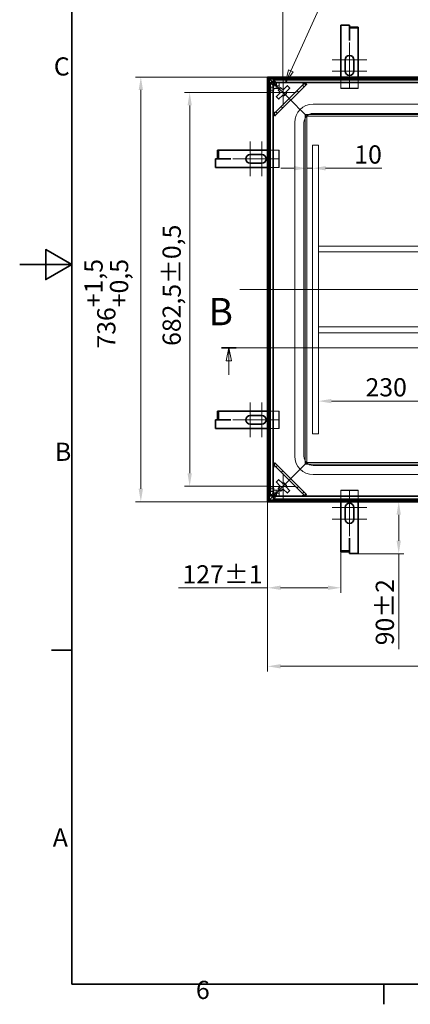
# Model space of a CAD drawing. Units: millimetres. Extents: x 0 to 5184, y 0 to 2673.
# Drawn here: x 0 to 676, y 55 to 1761 of the extents above; entities that cross this region are included whole.
import ezdxf

# ---------------------------------------------------------------- set-up
doc = ezdxf.new("R2010")
doc.units = ezdxf.units.MM
doc.header["$LTSCALE"] = 9
for name, color, linetype, lineweight, true_color in [('Kóta (ISO)', 5, 'Continuous', 9, 0x0000ff), ('Osa (ISO)', 1, 'Continuous', 9, 0xff0000), ('Skrytá (ISO)', 7, 'Continuous', 9, 0x0080c0), ('Středová značka (ISO)', 1, 'Continuous', 9, 0xff0000), ('Značka (ISO)', 5, 'Continuous', 9, 0x0000ff), ('Čára řezu (ISO)', 3, 'Continuous', 18, 0x00ff00)]:
    doc.layers.add(name, color=color, linetype=linetype, lineweight=lineweight, true_color=true_color)
doc.layers.add('Rámeček (ISO)', color=7, linetype='Continuous', lineweight=35)
doc.layers.add('Viditelná (ISO)', color=7, linetype='Continuous', lineweight=35)
doc.styles.add('Text popisu (ISO)', font='TAHOMA.TTF')
doc.styles.add('Text poznámky (ISO)', font='TAHOMA.TTF')
doc.dimstyles.new('Výchozí (ISO)', dxfattribs={"dimscale": 9, "dimtxt": 3.5, "dimasz": 2.5, "dimexe": 1, "dimexo": 0, "dimgap": 0.762, "dimtad": 1, "dimrnd": 1e-08, "dimtxsty": 'Text poznámky (ISO)', "dimcen": 0.09, "dimdle": 10, "dimclrd": 256, "dimclre": 256, "dimclrt": 256, "dimazin": 2, "dimtfac": 1.001486, "dimtmove": 0, "dimatfit": 3, "dimfxl": 0, "dimtolj": 1, "dimlwd": -1, "dimlwe": -1, "dimarcsym": 0})

# ---------------------------------------------------------------- blocks, each defined once
blk = doc.blocks.new('Rámečky Default Border')
at = {"layer": 'Rámeček (ISO)'}
for p, q in [((10, 74.25), (6.1, 74.25)), ((70, 10), (70, 6.1))]:
    blk.add_line(p, q, dxfattribs=at)
at = {"layer": 'Rámeček (ISO)', "flags": 128}
for points in [[(10, 10), (10, 287), (410, 287), (410, 10), (10, 10)], [(0, 148.5), (10, 148.5), (5, 151.39), (5, 145.61), (10, 148.5)]]:
    blk.add_lwpolyline(points, dxfattribs=at)
at = {"layer": 'Rámeček (ISO)', "char_height": 3.5, "attachment_point": 7, "style": 'Text poznámky (ISO)'}
for s, insert in [('C', (6.56, 183.81)), ('B', (6.78, 109.63)), ('A', (6.36, 35.38)), ('6', (33.88, 6.03))]:
    blk.add_mtext(s, dxfattribs=dict(at, insert=insert))
blk = doc.blocks.new('2dPrevedenyRez0')
at = {"layer": 'Čára řezu (ISO)', "linetype": 'Continuous'}
for p, q in [((38.79, 132.51), (183.38, 132.51)), ((40.22, 132.51), (39.72, 130.01)), ((40.22, 130.01), (40.22, 132.51)), ((40.72, 130.01), (40.22, 132.51)), ((181.95, 132.51), (181.45, 130.01)), ((181.95, 130.01), (181.95, 132.51)), ((182.45, 130.01), (181.95, 132.51)), ((39.72, 130.01), (40.72, 130.01)), ((40.22, 127.31), (40.22, 130.01)), ((181.45, 130.01), (182.45, 130.01)), ((181.95, 127.31), (181.95, 130.01))]:
    blk.add_line(p, q, dxfattribs=at)
at = {"layer": 'Čára řezu (ISO)', "linetype": 'Continuous', "lineweight": 35}
for p, q in [((38.79, 132.51), (41.65, 132.51)), ((180.53, 132.51), (183.38, 132.51))]:
    blk.add_line(p, q, dxfattribs=at)
at = {"layer": 'Čára řezu (ISO)', "linetype": 'Continuous', "flags": 128}
for points in [[(40.72, 130.01), (40.22, 132.51), (39.72, 130.01), (40.72, 130.01)], [(182.45, 130.01), (181.95, 132.51), (181.45, 130.01), (182.45, 130.01)]]:
    blk.add_lwpolyline(points, dxfattribs=at)
at = {"layer": 'Čára řezu (ISO)'}
for points in [[(40.72, 130.01), (40.22, 132.51), (39.72, 130.01), (40.72, 130.01)], [(182.45, 130.01), (181.95, 132.51), (181.45, 130.01), (182.45, 130.01)]]:
    blk.add_solid(points, dxfattribs=at)
at = {"layer": 'Čára řezu (ISO)', "char_height": 5.25, "attachment_point": 7, "style": 'Text popisu (ISO)'}
for insert in [(36.29, 135.19), (180, 134.94)]:
    blk.add_mtext('B', dxfattribs=dict(at, insert=insert))
blk = doc.blocks.new('*D20')
at = {"layer": 'Defpoints', "color": 0, "transparency": 16777216}
for p in [(428.9, 1661.6), (209.6, 925.6), (428.9, 925.6)]:
    blk.add_point(p, dxfattribs=at)
at = {"layer": 'Kóta (ISO)', "transparency": 16777216}
for p, q in [((428.9, 1661.6), (200.6, 1661.6)), ((209.6, 1639.1), (209.6, 948.1)), ((428.9, 925.6), (200.6, 925.6))]:
    blk.add_line(p, q, dxfattribs=at)
for points in [[(205.8, 1639.1), (213.3, 1639.1), (209.6, 1661.6)], [(205.8, 948.1), (213.3, 948.1), (209.6, 925.6)]]:
    blk.add_solid(points, dxfattribs=at)
at = {"layer": 'Kóta (ISO)', "transparency": 16777216, "insert": (112, 1191.1), "char_height": 31.5, "attachment_point": 1, "rotation": 90, "style": 'Text poznámky (ISO)'}
blk.add_mtext('\\A1;736{\\H31.546801;\\S+1,5^ +0,5;}', dxfattribs=at)
blk = doc.blocks.new('*D25')
at = {"layer": 'Defpoints', "color": 0, "transparency": 16777216}
for p in [(428.9, 925.6), (1564.9, 925.6), (1564.9, 640.5)]:
    blk.add_point(p, dxfattribs=at)
at = {"layer": 'Kóta (ISO)', "transparency": 16777216}
for p, q in [((428.9, 925.6), (428.9, 631.5)), ((1564.9, 925.6), (1564.9, 631.5)), ((451.4, 640.5), (1542.4, 640.5))]:
    blk.add_line(p, q, dxfattribs=at)
for points in [[(451.4, 644.3), (451.4, 636.8), (428.9, 640.5)], [(1542.4, 644.3), (1542.4, 636.8), (1564.9, 640.5)]]:
    blk.add_solid(points, dxfattribs=at)
at = {"layer": 'Kóta (ISO)', "transparency": 16777216, "insert": (873.7, 738), "char_height": 31.5, "attachment_point": 1, "style": 'Text poznámky (ISO)'}
blk.add_mtext('\\A1;1136{\\H31.546801;\\S+1,5^ +0,5;}', dxfattribs=at)
blk = doc.blocks.new('*D27')
at = {"layer": 'Defpoints', "color": 0, "transparency": 16777216}
for p in [(428.9, 925.6), (555.9, 862.4), (555.9, 776.6)]:
    blk.add_point(p, dxfattribs=at)
at = {"layer": 'Kóta (ISO)', "transparency": 16777216}
for p, q in [((428.9, 925.6), (428.9, 767.6)), ((555.9, 862.4), (555.9, 767.6)), ((428.9, 776.6), (274.7, 776.6)), ((533.4, 776.6), (451.4, 776.6))]:
    blk.add_line(p, q, dxfattribs=at)
for points in [[(451.4, 780.4), (451.4, 772.9), (428.9, 776.6)], [(533.4, 780.4), (533.4, 772.9), (555.9, 776.6)]]:
    blk.add_solid(points, dxfattribs=at)
at = {"layer": 'Kóta (ISO)', "transparency": 16777216, "insert": (281.6, 815.6), "char_height": 31.5, "attachment_point": 1, "style": 'Text poznámky (ISO)'}
blk.add_mtext('\\A1;127{\\H31.546801;±1}', dxfattribs=at)
blk = doc.blocks.new('*D33')
at = {"layer": 'Defpoints', "color": 0, "transparency": 16777216}
for p in [(655.9, 925.6), (941, 925.6), (585.9, 835.7)]:
    blk.add_point(p, dxfattribs=at)
at = {"layer": 'Kóta (ISO)', "transparency": 16777216}
for p, q in [((655.9, 903.1), (655.9, 858.2)), ((585.9, 835.7), (664.9, 835.7)), ((655.9, 835.7), (655.9, 670.2))]:
    blk.add_line(p, q, dxfattribs=at)
for points in [[(652.1, 903.1), (659.6, 903.1), (655.9, 925.6)], [(652.1, 858.2), (659.6, 858.2), (655.9, 835.7)]]:
    blk.add_solid(points, dxfattribs=at)
at = {"layer": 'Kóta (ISO)', "transparency": 16777216, "insert": (616.1, 677), "char_height": 31.5, "attachment_point": 1, "rotation": 90, "style": 'Text poznámky (ISO)'}
blk.add_mtext('\\A1;90{\\H31.546801;±2}', dxfattribs=at)
blk = doc.blocks.new('Pozice2')
at = {"layer": 'Značka (ISO)'}
for p, q in [((52.12, 185.81), (57.83, 198.4)), ((57.83, 198.4), (73.58, 198.4)), ((51.66, 186.02), (51.09, 183.54)), ((52.12, 185.81), (51.09, 183.54)), ((52.57, 185.61), (51.66, 186.02)), ((51.09, 183.54), (52.57, 185.61))]:
    blk.add_line(p, q, dxfattribs=at)
at = {"layer": 'Značka (ISO)', "flags": 128}
blk.add_lwpolyline([(51.66, 186.02), (51.09, 183.54), (52.57, 185.61), (51.66, 186.02)], dxfattribs=at)
at = {"layer": 'Značka (ISO)'}
blk.add_solid([(51.66, 186.02), (51.09, 183.54), (52.57, 185.61), (51.66, 186.02)], dxfattribs=at)
at = {"layer": 'Značka (ISO)', "insert": (65.7, 205.02), "char_height": 5.25, "attachment_point": 5, "style": 'Text popisu (ISO)'}
blk.add_mtext('2', dxfattribs=at)
blk = doc.blocks.new('*D40')
at = {"layer": 'Defpoints', "color": 0, "transparency": 16777216}
for p in [(746.9, 1100), (516.9, 1043.6), (746.9, 1013.6)]:
    blk.add_point(p, dxfattribs=at)
at = {"layer": 'Kóta (ISO)', "transparency": 16777216}
for p, q in [((746.9, 1013.6), (746.9, 1109)), ((539.4, 1100), (724.4, 1100))]:
    blk.add_line(p, q, dxfattribs=at)
for points in [[(539.4, 1103.8), (539.4, 1096.3), (516.9, 1100)], [(724.4, 1103.8), (724.4, 1096.3), (746.9, 1100)]]:
    blk.add_solid(points, dxfattribs=at)
at = {"layer": 'Kóta (ISO)', "transparency": 16777216, "insert": (598.4, 1139.7), "char_height": 31.5, "attachment_point": 1, "style": 'Text poznámky (ISO)'}
blk.add_mtext('\\A1;230', dxfattribs=at)
blk = doc.blocks.new('*D52')
at = {"layer": 'Defpoints', "color": 0, "transparency": 16777216}
for p in [(506.9, 1543.6), (497, 1503.4), (497, 1490.9)]:
    blk.add_point(p, dxfattribs=at)
at = {"layer": 'Kóta (ISO)', "transparency": 16777216}
for p, q in [((506.9, 1543.6), (506.9, 1494.4)), ((474.5, 1503.4), (452, 1503.4)), ((497, 1503.4), (506.9, 1503.4)), ((529.4, 1503.4), (626.6, 1503.4))]:
    blk.add_line(p, q, dxfattribs=at)
for points in [[(474.5, 1507.2), (474.5, 1499.7), (497, 1503.4)], [(529.4, 1507.2), (529.4, 1499.7), (506.9, 1503.4)]]:
    blk.add_solid(points, dxfattribs=at)
at = {"layer": 'Kóta (ISO)', "transparency": 16777216, "insert": (579, 1543.1), "char_height": 31.5, "attachment_point": 1, "style": 'Text poznámky (ISO)'}
blk.add_mtext('\\A1;10', dxfattribs=at)
blk = doc.blocks.new('*D65')
at = {"layer": 'Defpoints', "color": 0, "transparency": 16777216}
for p in [(1538.1, 1896), (455.6, 1657.3), (1538.1, 1657.3)]:
    blk.add_point(p, dxfattribs=at)
at = {"layer": 'Kóta (ISO)', "transparency": 16777216}
for p, q in [((455.6, 1657.3), (455.6, 1905)), ((478.1, 1896), (1515.6, 1896)), ((1538.1, 1657.3), (1538.1, 1905))]:
    blk.add_line(p, q, dxfattribs=at)
for points in [[(478.1, 1899.7), (478.1, 1892.2), (455.6, 1896)], [(1515.6, 1899.7), (1515.6, 1892.2), (1538.1, 1896)]]:
    blk.add_solid(points, dxfattribs=at)
at = {"layer": 'Kóta (ISO)', "transparency": 16777216, "insert": (888.7, 1942.9), "char_height": 31.5, "attachment_point": 1, "style": 'Text poznámky (ISO)'}
blk.add_mtext('\\A1;1082,5{\\H31.546801;±0,5}', dxfattribs=at)
blk = doc.blocks.new('*D66')
at = {"layer": 'Defpoints', "color": 0, "transparency": 16777216}
for p in [(427.6, 1634.8), (294.1, 952.4), (433.1, 952.4)]:
    blk.add_point(p, dxfattribs=at)
at = {"layer": 'Kóta (ISO)', "transparency": 16777216}
for p, q in [((427.6, 1634.8), (285.1, 1634.8)), ((294.1, 1612.3), (294.1, 974.9)), ((433.1, 952.4), (285.1, 952.4))]:
    blk.add_line(p, q, dxfattribs=at)
for points in [[(290.4, 1612.3), (297.9, 1612.3), (294.1, 1634.8)], [(290.4, 974.9), (297.9, 974.9), (294.1, 952.4)]]:
    blk.add_solid(points, dxfattribs=at)
at = {"layer": 'Kóta (ISO)', "transparency": 16777216, "insert": (247.2, 1195.7), "char_height": 31.5, "attachment_point": 1, "rotation": 90, "style": 'Text poznámky (ISO)'}
blk.add_mtext('\\A1;682,5{\\H31.546801;±0,5}', dxfattribs=at)

msp = doc.modelspace()

# ---------------------------------------------------------------- linework, layer by layer
at = {"layer": 'Osa (ISO)', "linetype": 'Continuous'}
msp.add_line((1587.363, 1293.595), (380.914, 1293.595), dxfattribs=at)
at = {"layer": 'Skrytá (ISO)'}
for p, q in [((438.922, 1656.824), (444.201, 1651.545)), ((555.863, 1642.034), (555.863, 1661.595)), ((585.863, 1661.595), (585.863, 1642.034)), ((438.912, 1646.257), (433.634, 1651.536)), ((439.319, 1643.814), (434.331, 1643.814)), ((439.319, 1637.814), (434.331, 1637.814)), ((493.342, 1651.557), (438.901, 1597.116)), ((438.912, 1641.57), (438.912, 1646.257)), ((443.9, 1646.257), (438.912, 1646.257)), ((438.912, 1641.57), (443.9, 1641.57)), ((440.971, 1649.186), (443.9, 1646.257)), ((463.763, 1626.695), (441.121, 1649.336)), ((441.121, 1649.336), (463.763, 1626.695)), ((441.272, 1649.487), (444.201, 1646.558)), ((443.9, 1646.257), (443.9, 1641.57)), ((448.888, 1641.57), (443.9, 1641.57)), ((444.201, 1646.558), (444.201, 1651.545)), ((444.201, 1651.545), (448.888, 1651.545)), ((448.888, 1646.558), (444.201, 1646.558)), ((448.888, 1646.558), (448.888, 1651.545)), ((448.888, 1646.558), (448.888, 1641.57)), ((482.65, 1635.208), (479.822, 1638.037)), ((489.142, 1647.357), (491.971, 1644.529)), ((493.409, 1651.624), (493.342, 1651.557)), ((555.863, 1642.034), (555.863, 1641.534)), ((585.863, 1642.034), (555.863, 1642.034)), ((555.863, 1641.534), (585.863, 1641.534)), ((585.863, 1641.534), (585.863, 1642.034)), ((463.763, 1626.695), (468.006, 1622.452)), ((468.006, 1622.452), (463.763, 1626.695)), ((479.37, 1611.088), (468.006, 1622.452)), ((468.006, 1622.452), (479.37, 1611.088)), ((452.421, 1610.636), (455.25, 1607.808)), ((481.491, 1608.967), (479.37, 1611.088)), ((479.37, 1611.088), (481.491, 1608.967)), ((491.006, 1599.452), (481.491, 1608.967)), ((481.491, 1608.967), (491.006, 1599.452)), ((1485.863, 1614.595), (507.863, 1614.595)), ((438.901, 1597.116), (438.834, 1597.049)), ((445.929, 1598.487), (443.101, 1601.316)), ((494.006, 1596.452), (491.006, 1599.452)), ((491.006, 1599.452), (494.006, 1596.452)), ((494.006, 1596.452), (494.006, 990.738)), ((497.006, 1593.452), (494.006, 1596.452)), ((1499.72, 1596.452), (494.006, 1596.452)), ((497.006, 1593.452), (497.006, 993.738)), ((1496.72, 1593.452), (497.006, 1593.452)), ((1485.863, 1598.595), (507.863, 1598.595)), ((475.863, 1582.595), (475.863, 1004.595)), ((491.863, 1582.595), (491.863, 1004.595)), ((516.863, 1543.595), (506.863, 1543.595)), ((506.863, 1543.595), (506.863, 1043.595)), ((516.863, 1543.595), (516.863, 1043.595)), ((428.863, 1534.595), (448.424, 1534.595)), ((448.924, 1534.595), (448.424, 1534.595)), ((448.424, 1534.595), (448.424, 1504.595)), ((448.924, 1504.595), (448.924, 1534.595)), ((448.424, 1504.595), (428.863, 1504.595)), ((448.424, 1504.595), (448.924, 1504.595)), ((516.863, 1368.595), (516.863, 1358.595)), ((516.863, 1368.595), (1476.863, 1368.595)), ((516.863, 1358.595), (1476.863, 1358.595)), ((516.863, 1228.595), (516.863, 1218.595)), ((516.863, 1228.595), (1476.863, 1228.595)), ((516.863, 1218.595), (1476.863, 1218.595)), ((428.863, 1082.595), (448.424, 1082.595)), ((448.924, 1082.595), (448.424, 1082.595)), ((448.424, 1082.595), (448.424, 1052.595)), ((448.924, 1052.595), (448.924, 1082.595)), ((448.424, 1052.595), (428.863, 1052.595)), ((448.424, 1052.595), (448.924, 1052.595)), ((516.863, 1043.595), (506.863, 1043.595)), ((438.834, 990.141), (438.901, 990.074)), ((438.901, 990.074), (493.342, 935.633)), ((491.006, 987.738), (494.006, 990.738)), ((494.006, 990.738), (491.006, 987.738)), ((494.006, 990.738), (497.006, 993.738)), ((494.006, 990.738), (1499.72, 990.738)), ((497.006, 993.738), (1496.72, 993.738)), ((443.101, 985.874), (445.929, 988.702)), ((455.25, 979.382), (452.421, 976.554)), ((468.006, 964.738), (479.37, 976.102)), ((479.37, 976.102), (468.006, 964.738)), ((479.37, 976.102), (481.491, 978.223)), ((481.491, 978.223), (479.37, 976.102)), ((481.491, 978.223), (491.006, 987.738)), ((491.006, 987.738), (481.491, 978.223)), ((507.863, 988.595), (1485.863, 988.595)), ((507.863, 972.595), (1485.863, 972.595)), ((441.121, 937.853), (463.763, 960.495)), ((463.763, 960.495), (441.121, 937.853)), ((468.006, 964.738), (463.763, 960.495)), ((463.763, 960.495), (468.006, 964.738)), ((433.634, 935.654), (438.912, 940.933)), ((439.319, 949.376), (434.331, 949.376)), ((439.319, 943.376), (434.331, 943.376)), ((438.912, 940.933), (438.912, 945.62)), ((443.9, 945.62), (438.912, 945.62)), ((443.9, 940.933), (438.912, 940.933)), ((443.9, 940.933), (440.971, 938.004)), ((444.201, 940.632), (441.272, 937.703)), ((443.9, 945.62), (443.9, 940.933)), ((448.888, 945.62), (443.9, 945.62)), ((444.201, 935.644), (444.201, 940.632)), ((444.201, 940.632), (448.888, 940.632)), ((448.888, 945.62), (448.888, 940.632)), ((448.888, 935.644), (448.888, 940.632)), ((479.822, 949.153), (482.65, 951.982)), ((491.971, 942.661), (489.142, 939.833)), ((585.863, 945.745), (555.863, 945.745)), ((555.863, 945.745), (555.863, 945.245)), ((555.863, 945.245), (585.863, 945.245)), ((555.863, 925.595), (555.863, 945.245)), ((585.863, 945.245), (585.863, 945.745)), ((585.863, 945.245), (585.863, 925.595)), ((438.922, 930.366), (444.201, 935.644)), ((448.888, 935.644), (444.201, 935.644)), ((493.342, 935.633), (493.409, 935.566))]:
    msp.add_line(p, q, dxfattribs=at)
for centre, radius, start, end in [((507.863, 1582.595), 32, 90, 180), ((507.863, 1582.595), 16, 90, 180), ((507.863, 1004.595), 32, 180, 270), ((507.863, 1004.595), 16, 180, 270)]:
    msp.add_arc(centre, radius, start, end, dxfattribs=at)
for centre, major_axis in [((434.331, 1640.814), (0, 3)), ((439.319, 1640.814), (0, -3)), ((434.331, 946.376), (0, 3)), ((439.319, 946.376), (0, -3))]:
    msp.add_ellipse(centre, major_axis=major_axis, ratio=0.06975647, dxfattribs=at)
for centre, major_axis, start_param, end_param in [((487.685, 1651.557), (5.664, 0.014), 0.67167225, 1.52127025), ((487.685, 1651.557), (5.664, 0.014), 6.23365923, 6.67508368), ((438.901, 1602.773), (-0.014, -5.664), 4.76191506, 5.61151305), ((438.901, 1602.773), (-0.014, -5.664), 5.89128693, 6.33271139), ((438.901, 984.417), (-0.014, 5.664), 6.23365923, 6.67508368), ((438.901, 984.417), (-0.014, 5.664), 0.67167225, 1.52127025), ((487.685, 935.633), (5.664, -0.014), 4.76191506, 5.61151305), ((487.685, 935.633), (5.664, -0.014), 5.89128693, 6.33271139)]:
    msp.add_ellipse(centre, major_axis=major_axis, ratio=0.04932483, start_param=start_param, end_param=end_param, dxfattribs=at)
for points, knots in [([(492.118, 1651.741), (491.753, 1651.767), (491.352, 1651.79), (490.459, 1651.832), (489.989, 1651.85), (489.371, 1651.866), (489.137, 1651.87), (488.817, 1651.873), (488.717, 1651.873), (488.541, 1651.871), (488.465, 1651.87), (488.301, 1651.865), (488.223, 1651.861), (488.075, 1651.85), (488.013, 1651.844), (487.965, 1651.836)], [-0.432549062, -0.432549062, -0.432549062, -0.432549062, -0.314392502, -0.314392502, -0.183568099, -0.183568099, -0.116596911, -0.116596911, -0.087259191, -0.087259191, -0.063496882, -0.063496882, -0.034085258, -0.034085258, 0, 0, 0, 0]), ([(438.621, 1602.493), (438.614, 1602.441), (438.606, 1602.374), (438.596, 1602.214), (438.592, 1602.133), (438.588, 1601.967), (438.586, 1601.889), (438.585, 1601.707), (438.585, 1601.6), (438.589, 1601.171), (438.599, 1600.814), (438.622, 1600.103), (438.641, 1599.638), (438.681, 1598.88), (438.698, 1598.601), (438.716, 1598.34)], [-0.572236842, -0.572236842, -0.572236842, -0.572236842, -0.524636664, -0.524636664, -0.486094341, -0.486094341, -0.455364339, -0.455364339, -0.414846357, -0.414846357, -0.286698885, -0.286698885, -0.110723319, -0.110723319, 0, 0, 0, 0]), ([(438.716, 988.85), (438.691, 988.485), (438.668, 988.084), (438.625, 987.19), (438.608, 986.721), (438.592, 986.103), (438.588, 985.869), (438.585, 985.549), (438.585, 985.449), (438.587, 985.273), (438.588, 985.197), (438.593, 985.033), (438.597, 984.955), (438.607, 984.807), (438.614, 984.745), (438.621, 984.697)], [-0.432549062, -0.432549062, -0.432549062, -0.432549062, -0.314392502, -0.314392502, -0.183568099, -0.183568099, -0.116596911, -0.116596911, -0.087259191, -0.087259191, -0.063496882, -0.063496882, -0.034085258, -0.034085258, 0, 0, 0, 0]), ([(487.965, 935.353), (488.017, 935.346), (488.084, 935.338), (488.244, 935.328), (488.325, 935.324), (488.491, 935.32), (488.569, 935.318), (488.751, 935.317), (488.857, 935.317), (489.287, 935.321), (489.644, 935.331), (490.354, 935.354), (490.82, 935.373), (491.578, 935.413), (491.857, 935.43), (492.118, 935.448)], [-0.572236842, -0.572236842, -0.572236842, -0.572236842, -0.524636664, -0.524636664, -0.486094341, -0.486094341, -0.455364339, -0.455364339, -0.414846357, -0.414846357, -0.286698885, -0.286698885, -0.110723319, -0.110723319, 0, 0, 0, 0])]:
    msp.add_open_spline(points, degree=3, knots=knots, dxfattribs=at)
for points in [[(492.919, 1651.676), (492.695, 1651.681), (492.425, 1651.707), (492.118, 1651.741)], [(493.409, 1651.624), (493.259, 1651.642), (493.096, 1651.659), (492.919, 1651.676)], [(493.694, 1651.349), (493.599, 1651.441), (493.504, 1651.533), (493.409, 1651.624)], [(438.782, 1597.539), (438.777, 1597.763), (438.751, 1598.032), (438.716, 1598.34)], [(438.782, 1597.539), (438.798, 1597.362), (438.816, 1597.199), (438.834, 1597.049)], [(438.834, 1597.049), (438.925, 1596.954), (439.017, 1596.859), (439.109, 1596.764)], [(438.782, 989.651), (438.777, 989.427), (438.751, 989.157), (438.716, 988.85)], [(438.834, 990.141), (438.816, 989.991), (438.798, 989.828), (438.782, 989.651)], [(439.109, 990.426), (439.017, 990.331), (438.925, 990.236), (438.834, 990.141)], [(492.919, 935.514), (492.695, 935.509), (492.425, 935.483), (492.118, 935.448)], [(492.919, 935.514), (493.096, 935.53), (493.259, 935.548), (493.409, 935.566)], [(493.409, 935.566), (493.504, 935.657), (493.599, 935.749), (493.694, 935.84)]]:
    msp.add_open_spline(points, degree=3, dxfattribs=at)
at = {"layer": 'Středová značka (ISO)', "linetype": 'Continuous'}
for p, q in [((570.863, 1721.534), (570.863, 1669.034)), ((600.863, 1691.534), (540.863, 1691.534)), ((570.863, 1694.034), (570.863, 1641.534)), ((455.621, 1657.336), (455.621, 1612.336)), ((600.863, 1671.534), (540.863, 1671.534)), ((478.121, 1634.836), (427.621, 1634.836)), ((398.924, 1549.595), (398.924, 1489.595)), ((418.924, 1549.595), (418.924, 1489.595)), ((421.424, 1519.595), (368.924, 1519.595)), ((448.924, 1519.595), (396.424, 1519.595)), ((398.924, 1097.595), (398.924, 1037.595)), ((418.924, 1097.595), (418.924, 1037.595)), ((421.424, 1067.595), (368.924, 1067.595)), ((448.924, 1067.595), (396.424, 1067.595)), ((455.621, 974.853), (455.621, 924.353)), ((478.121, 952.353), (433.121, 952.353)), ((570.863, 945.745), (570.863, 893.245)), ((600.863, 915.745), (540.863, 915.745)), ((570.863, 918.245), (570.863, 865.745)), ((600.863, 895.745), (540.863, 895.745))]:
    msp.add_line(p, q, dxfattribs=at)
at = {"layer": 'Viditelná (ISO)'}
for p, q in [((555.863, 1751.534), (570.863, 1751.534)), ((555.863, 1661.595), (555.863, 1751.534)), ((570.863, 1726.534), (570.863, 1751.534)), ((570.963, 1748.184), (585.863, 1748.184)), ((570.963, 1746.684), (570.963, 1748.184)), ((570.963, 1746.684), (585.863, 1746.684)), ((570.963, 1726.426), (570.963, 1746.684)), ((585.863, 1746.684), (585.863, 1748.184)), ((585.863, 1726.426), (585.863, 1746.684)), ((570.953, 1726.534), (570.863, 1726.534)), ((570.953, 1724.916), (570.953, 1726.534)), ((570.963, 1724.916), (570.953, 1724.916)), ((570.963, 1724.926), (570.963, 1726.426)), ((570.963, 1724.926), (570.963, 1724.916)), ((585.863, 1724.926), (585.863, 1726.426)), ((585.863, 1724.926), (585.863, 1661.595)), ((563.363, 1671.534), (563.363, 1691.534)), ((578.363, 1691.534), (578.363, 1671.534)), ((428.863, 1661.595), (428.863, 925.595)), ((431.861, 1658.597), (428.863, 1661.595)), ((428.863, 1661.595), (431.861, 1658.597)), ((1564.863, 1661.595), (428.863, 1661.595)), ((431.861, 1658.597), (431.861, 928.593)), ((434.802, 1655.656), (431.861, 1658.597)), ((431.861, 1658.597), (434.802, 1655.656)), ((1561.865, 1658.597), (431.861, 1658.597)), ((437.8, 1652.658), (434.802, 1655.656)), ((434.802, 1655.656), (437.8, 1652.658)), ((438.922, 1651.836), (438.922, 1656.824)), ((438.922, 1656.824), (1554.804, 1656.824)), ((438.621, 1651.536), (433.634, 1651.536)), ((433.634, 935.654), (433.634, 1651.536)), ((441.121, 1649.336), (437.8, 1652.658)), ((437.8, 1652.658), (441.121, 1649.336)), ((438.621, 1646.836), (443.621, 1651.836)), ((438.621, 1651.536), (440.971, 1649.186)), ((438.621, 935.654), (438.621, 1651.536)), ((438.621, 1602.493), (438.621, 1646.836)), ((438.922, 1651.836), (1554.804, 1651.836)), ((438.922, 1651.836), (441.272, 1649.487)), ((441.73, 1594.288), (496.17, 1648.728)), ((443.621, 1651.836), (487.965, 1651.836)), ((447.843, 1639.079), (451.379, 1642.615)), ((450.241, 1635.975), (447.843, 1638.372)), ((452.086, 1642.615), (454.483, 1640.217)), ((456.76, 1640.217), (462.693, 1646.15)), ((466.935, 1641.907), (461.002, 1635.975)), ((463.4, 1646.15), (466.935, 1642.615)), ((444.308, 1627.765), (450.241, 1633.698)), ((447.843, 1623.523), (444.308, 1627.058)), ((454.483, 1629.455), (448.55, 1623.523)), ((338.924, 1504.595), (338.924, 1519.595)), ((363.924, 1519.595), (338.924, 1519.595)), ((343.774, 1534.595), (342.274, 1534.595)), ((342.274, 1519.695), (342.274, 1534.595)), ((343.774, 1519.695), (342.274, 1519.695)), ((364.032, 1534.595), (343.774, 1534.595)), ((343.774, 1519.695), (343.774, 1534.595)), ((364.032, 1519.695), (343.774, 1519.695)), ((365.542, 1519.685), (363.924, 1519.685)), ((363.924, 1519.685), (363.924, 1519.595)), ((365.532, 1534.595), (364.032, 1534.595)), ((365.532, 1519.695), (364.032, 1519.695)), ((365.532, 1534.595), (428.863, 1534.595)), ((365.532, 1519.695), (365.542, 1519.695)), ((365.542, 1519.695), (365.542, 1519.685)), ((398.924, 1527.095), (418.924, 1527.095)), ((428.863, 1504.595), (338.924, 1504.595)), ((418.924, 1512.095), (398.924, 1512.095)), ((343.774, 1082.595), (342.274, 1082.595)), ((342.274, 1067.695), (342.274, 1082.595)), ((364.032, 1082.595), (343.774, 1082.595)), ((343.774, 1067.695), (343.774, 1082.595)), ((365.532, 1082.595), (364.032, 1082.595)), ((365.532, 1082.595), (428.863, 1082.595)), ((398.924, 1075.095), (418.924, 1075.095)), ((338.924, 1052.595), (338.924, 1067.595)), ((363.924, 1067.595), (338.924, 1067.595)), ((343.774, 1067.695), (342.274, 1067.695)), ((364.032, 1067.695), (343.774, 1067.695)), ((365.542, 1067.685), (363.924, 1067.685)), ((363.924, 1067.685), (363.924, 1067.595)), ((365.532, 1067.695), (364.032, 1067.695)), ((365.532, 1067.695), (365.542, 1067.695)), ((365.542, 1067.695), (365.542, 1067.685)), ((418.924, 1060.095), (398.924, 1060.095)), ((428.863, 1052.595), (338.924, 1052.595)), ((496.17, 938.462), (441.73, 992.902)), ((438.621, 940.353), (438.621, 984.697)), ((444.308, 960.132), (447.843, 963.667)), ((450.241, 953.492), (444.308, 959.424)), ((448.55, 963.667), (454.483, 957.734)), ((443.621, 935.353), (438.621, 940.353)), ((447.843, 948.818), (450.241, 951.215)), ((451.379, 944.575), (447.843, 948.111)), ((454.483, 946.972), (452.086, 944.575)), ((462.693, 941.04), (456.76, 946.972)), ((461.002, 951.215), (466.935, 945.282)), ((466.935, 944.575), (463.4, 941.04)), ((428.863, 925.595), (431.861, 928.593)), ((431.861, 928.593), (428.863, 925.595)), ((428.863, 925.595), (1564.863, 925.595)), ((431.861, 928.593), (434.802, 931.534)), ((434.802, 931.534), (431.861, 928.593)), ((431.861, 928.593), (1561.865, 928.593)), ((438.621, 935.654), (433.634, 935.654)), ((434.802, 931.534), (437.8, 934.532)), ((437.8, 934.532), (434.802, 931.534)), ((437.8, 934.532), (441.121, 937.853)), ((441.121, 937.853), (437.8, 934.532)), ((440.971, 938.004), (438.621, 935.654)), ((441.272, 937.703), (438.922, 935.353)), ((438.922, 935.353), (438.922, 930.366)), ((1554.804, 935.353), (438.922, 935.353)), ((1554.804, 930.366), (438.922, 930.366)), ((487.965, 935.353), (443.621, 935.353)), ((555.863, 862.352), (555.863, 925.595)), ((585.863, 925.595), (585.863, 835.745)), ((563.363, 895.745), (563.363, 915.745)), ((578.363, 915.745), (578.363, 895.745)), ((555.863, 862.352), (555.863, 860.852)), ((555.863, 860.852), (555.863, 840.594)), ((570.763, 862.352), (570.763, 862.362)), ((570.763, 862.362), (570.773, 862.362)), ((570.763, 862.352), (570.763, 860.852)), ((570.763, 860.852), (570.763, 840.594)), ((570.773, 862.362), (570.773, 860.745)), ((570.773, 860.745), (570.863, 860.745)), ((570.863, 860.745), (570.863, 835.745)), ((555.863, 840.594), (555.863, 839.094)), ((570.763, 840.594), (555.863, 840.594)), ((570.763, 839.094), (555.863, 839.094)), ((570.763, 840.594), (570.763, 839.094)), ((585.863, 835.745), (570.863, 835.745))]:
    msp.add_line(p, q, dxfattribs=at)
for centre, radius, start, end in [((570.863, 1691.534), 7.5, 0, 180), ((570.863, 1671.534), 7.5, 180, 0), ((448.197, 1638.725), 0.5, 135, 225), ((451.732, 1642.261), 0.5, 45, 135), ((455.621, 1634.836), 5.5, 78.055731, 101.944269), ((463.046, 1645.797), 0.5, 45, 135), ((466.582, 1642.261), 0.5, 315, 45), ((444.661, 1627.412), 0.5, 135, 225), ((448.197, 1623.876), 0.5, 225, 315), ((455.621, 1634.836), 5.5, 168.055731, 191.944269), ((455.621, 1634.836), 5.5, 258.055731, 11.944269), ((398.924, 1519.595), 7.5, 90, 270), ((418.924, 1519.595), 7.5, 270, 90), ((398.924, 1067.595), 7.5, 90, 270), ((418.924, 1067.595), 7.5, 270, 90), ((444.661, 959.778), 0.5, 135, 225), ((448.197, 963.314), 0.5, 45, 135), ((455.621, 952.353), 5.5, 348.055731, 101.944269), ((448.197, 948.464), 0.5, 135, 225), ((455.621, 952.353), 5.5, 168.055731, 191.944269), ((451.732, 944.929), 0.5, 225, 315), ((455.621, 952.353), 5.5, 258.055731, 281.944269), ((463.046, 941.393), 0.5, 225, 315), ((466.582, 944.929), 0.5, 315, 45), ((570.863, 915.745), 7.5, 0, 180), ((570.863, 895.745), 7.5, 180, 0)]:
    msp.add_arc(centre, radius, start, end, dxfattribs=at)
for centre, major_axis, start_param, end_param in [((490.513, 1654.385), (-5.657, 5.657), 3.14159265, 3.33577836), ((436.073, 1599.945), (5.657, -5.657), 6.0889996, 6.28318531), ((436.073, 987.245), (-5.657, -5.657), 3.14159265, 3.33577836), ((490.513, 932.805), (5.657, 5.657), 6.0889996, 6.28318531)]:
    msp.add_ellipse(centre, major_axis=major_axis, ratio=0.09889145, start_param=start_param, end_param=end_param, dxfattribs=at)
for points, knots in [([(487.965, 1651.836), (488.962, 1651.641), (489.963, 1651.336), (491.394, 1650.814), (491.86, 1650.63), (492.749, 1650.263), (493.174, 1650.08), (494.359, 1649.566), (495.03, 1649.272), (495.794, 1649.01), (496.011, 1648.955), (496.172, 1648.943)], [0, 0, 0, 0, 0.25, 0.25, 0.375, 0.375, 0.5, 0.5, 0.75, 0.75, 0.887052948, 0.887052948, 0.887052948, 0.887052948]), ([(496.172, 1648.943), (495.698, 1649.405), (495.221, 1649.87), (494.397, 1650.67), (494.045, 1651.011), (493.694, 1651.349)], [-0.400121838, -0.400121838, -0.400121838, -0.400121838, -0.199771496, -0.199771496, -0.051574952, -0.051574952, -0.051574952, -0.051574952]), ([(438.621, 1602.493), (438.817, 1601.496), (439.122, 1600.495), (439.644, 1599.063), (439.828, 1598.598), (440.195, 1597.709), (440.378, 1597.284), (440.892, 1596.099), (441.186, 1595.428), (441.448, 1594.664), (441.503, 1594.447), (441.515, 1594.286)], [0, 0, 0, 0, 0.25, 0.25, 0.375, 0.375, 0.5, 0.5, 0.75, 0.75, 0.887052948, 0.887052948, 0.887052948, 0.887052948]), ([(439.109, 1596.764), (439.448, 1596.413), (439.79, 1596.06), (440.589, 1595.236), (441.053, 1594.759), (441.515, 1594.286)], [-0.348284105, -0.348284105, -0.348284105, -0.348284105, -0.19993259, -0.19993259, 0, 0, 0, 0]), ([(438.621, 984.697), (438.817, 985.694), (439.122, 986.695), (439.644, 988.126), (439.828, 988.592), (440.195, 989.481), (440.378, 989.906), (440.892, 991.091), (441.186, 991.762), (441.448, 992.526), (441.503, 992.743), (441.515, 992.904)], [0, 0, 0, 0, 0.25, 0.25, 0.375, 0.375, 0.5, 0.5, 0.75, 0.75, 0.887052948, 0.887052948, 0.887052948, 0.887052948]), ([(441.515, 992.904), (441.053, 992.43), (440.588, 991.953), (439.788, 991.129), (439.447, 990.777), (439.109, 990.426)], [-0.400121838, -0.400121838, -0.400121838, -0.400121838, -0.199771496, -0.199771496, -0.051574952, -0.051574952, -0.051574952, -0.051574952]), ([(487.965, 935.353), (488.962, 935.549), (489.963, 935.854), (491.394, 936.376), (491.86, 936.56), (492.749, 936.927), (493.174, 937.11), (494.359, 937.623), (495.03, 937.918), (495.794, 938.18), (496.011, 938.235), (496.172, 938.247)], [0, 0, 0, 0, 0.25, 0.25, 0.375, 0.375, 0.5, 0.5, 0.75, 0.75, 0.887052948, 0.887052948, 0.887052948, 0.887052948]), ([(493.694, 935.84), (494.045, 936.18), (494.398, 936.522), (495.222, 937.321), (495.698, 937.785), (496.172, 938.247)], [-0.348284105, -0.348284105, -0.348284105, -0.348284105, -0.19993259, -0.19993259, 0, 0, 0, 0])]:
    msp.add_open_spline(points, degree=3, knots=knots, dxfattribs=at)

# ---------------------------------------------------------------- block references
at = {"xscale": 9, "yscale": 9, "zscale": 9}
msp.add_blockref('Rámečky Default Border', (0, 0), dxfattribs=at)
at = {"layer": 'Značka (ISO)', "xscale": 9, "yscale": 9, "zscale": 9}
msp.add_blockref('Pozice2', (0, 0), dxfattribs=at)
at = {"layer": 'Čára řezu (ISO)', "xscale": 9, "yscale": 9, "zscale": 9}
msp.add_blockref('2dPrevedenyRez0', (0, 0), dxfattribs=at)

# ---------------------------------------------------------------- dimensions: what is measured, and where the dimension line sits
at = {"layer": 'Kóta (ISO)'}
for base, p1, p2, angle, override, picture, middle in [((1538.104, 1895.973), (455.621, 1657.336), (1538.104, 1657.336), 180, {"dimgap": 0.762, "dimdec": 1, "dimtol": 1, "dimlim": 0, "dimtp": 0.5, "dimtm": 0.5, "dimtdec": 2, "dimtofl": 0, "dimatfit": 1}, '*D65', (996.863, 1895.973)), ((209.572, 925.595), (428.863, 1661.595), (428.863, 925.595), 90, {"dimgap": 0.762, "dimdec": 2, "dimtol": 1, "dimlim": 0, "dimtp": 1.5, "dimtm": -0.5, "dimtdec": 2, "dimtofl": 0, "dimatfit": 1}, '*D20', (209.572, 1268.821)), ((294.106, 952.353), (427.621, 1634.836), (433.121, 952.353), 90, {"dimgap": 0.762, "dimdec": 1, "dimtol": 1, "dimlim": 0, "dimtp": 0.5, "dimtm": 0.5, "dimtdec": 2, "dimtofl": 0, "dimatfit": 1}, '*D66', (294.106, 1293.595)), ((497.006, 1503.438), (506.863, 1543.595), (497.006, 1490.889), 180, {"dimdec": 0, "dimse2": 1, "dimtp": 0, "dimtm": 0, "dimtdec": 2, "dimtofl": 1, "dimatfit": 1}, '*D52', (599.339, 1503.438)), ((746.863, 1100.046), (516.863, 1043.595), (746.863, 1013.595), 180, {"dimdec": 0, "dimse1": 1, "dimtp": 0, "dimtm": 0, "dimtdec": 2, "dimtofl": 0, "dimatfit": 1}, '*D40', (631.863, 1100.046)), ((1564.863, 640.507), (428.863, 925.595), (1564.863, 925.595), 180, {"dimgap": 0.762, "dimdec": 2, "dimtol": 1, "dimlim": 0, "dimtp": 1.5, "dimtm": -0.5, "dimtdec": 2, "dimtofl": 0, "dimatfit": 1}, '*D25', (961.848, 640.507)), ((655.863, 925.595), (585.863, 835.745), (940.967, 925.595), 90, {"dimgap": 0.762, "dimdec": 0, "dimse2": 1, "dimtol": 1, "dimlim": 0, "dimtp": 2, "dimtm": 2, "dimtdec": 2, "dimtofl": 0, "dimatfit": 2}, '*D33', (655.863, 726.635))]:
    dim = msp.add_linear_dim(base=base, p1=p1, p2=p2, angle=angle, dimstyle='Výchozí (ISO)', override=override, dxfattribs=at)
    dim.commit()
    dim.dimension.update_dxf_attribs({"geometry": picture, "text_midpoint": middle, "dimtype": 160})
dim = msp.add_linear_dim(base=(555.863, 776.634), p1=(428.863, 925.595), p2=(555.863, 862.352), dimstyle='Výchozí (ISO)', override={"dimgap": 0.762, "dimdec": 2, "dimtol": 1, "dimlim": 0, "dimtp": 1, "dimtm": 1, "dimtdec": 2, "dimtofl": 0, "dimatfit": 2}, dxfattribs=at)
dim.commit()
dim.dimension.update_dxf_attribs({"geometry": '*D27', "text_midpoint": (340.55, 776.634), "dimtype": 160})

doc.saveas('drawing.dxf')
